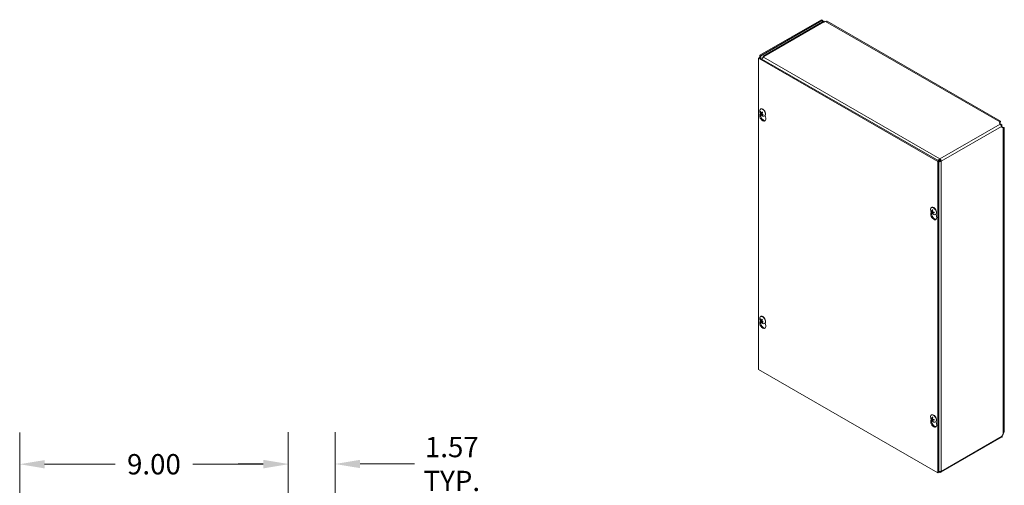
# Model space of a CAD drawing. Units: inches. Extents: x 8 to 138, y 3 to 82.
# Drawn here: x 105 to 138, y 66 to 82 of the extents above; entities that cross this region are included whole.
import ezdxf

# ---------------------------------------------------------------- set-up
doc = ezdxf.new("R2010")
doc.units = ezdxf.units.IN
doc.header["$LTSCALE"] = 8.5
doc.header["$MEASUREMENT"] = 0
for name, color, linetype, lineweight in [('Dimension (ANSI)', 7, 'Continuous', 5), ('Visible (ANSI)', 7, 'Continuous', 5), ('Visible Narrow (ANSI)', 7, 'Continuous', 5)]:
    doc.layers.add(name, color=color, linetype=linetype, lineweight=lineweight)
doc.styles.add('ROMANS', font='RomanS.shx')
doc.dimstyles.new('Default (ANSI)', dxfattribs={"dimscale": 8.5, "dimtxt": 0.08, "dimasz": 0.098425, "dimexe": 0.125, "dimexo": 0.0625, "dimgap": 0.031496, "dimtad": 0, "dimtih": 1, "dimtoh": 1, "dimrnd": 1e-08, "dimzin": 0, "dimdsep": 46, "dimtxsty": 'ROMANS', "dimcen": 0.09, "dimdle": 0.393701, "dimclrd": 256, "dimclre": 256, "dimclrt": 256, "dimadec": 0, "dimazin": 0, "dimtfac": 0.875, "dimtofl": 0, "dimtmove": 0, "dimatfit": 3, "dimfxl": 1, "dimtolj": 1, "dimtzin": 0, "dimlwd": -1, "dimlwe": -1, "dimarcsym": 0})

# ---------------------------------------------------------------- blocks, each defined once
blk = doc.blocks.new('*D13')
at = {"layer": 'Defpoints', "color": 0, "transparency": 16777216}
for p in [(113.835, 66.968), (113.835, 64.172), (115.406, 61.4)]:
    blk.add_point(p, dxfattribs=at)
at = {"layer": 'Dimension (ANSI)', "transparency": 16777216}
for p, q in [((113.835, 64.703), (113.835, 68.031)), ((115.406, 61.931), (115.406, 68.031)), ((112.999, 66.968), (112.162, 66.968)), ((116.243, 66.968), (118.063, 66.968))]:
    blk.add_line(p, q, dxfattribs=at)
for points in [[(112.999, 67.108), (112.999, 66.829), (113.835, 66.968)], [(116.243, 67.108), (116.243, 66.829), (115.406, 66.968)]]:
    blk.add_solid(points, dxfattribs=at)
at = {"layer": 'Dimension (ANSI)', "transparency": 16777216, "insert": (119.318, 66.968), "char_height": 0.68, "attachment_point": 5, "style": 'ROMANS'}
blk.add_mtext('\\A1;1.57\\PTYP.', dxfattribs=at)
blk = doc.blocks.new('*D14')
at = {"layer": 'Defpoints', "color": 0, "transparency": 16777216}
for p in [(104.836, 66.96), (104.836, 64.172), (113.835, 64.172)]:
    blk.add_point(p, dxfattribs=at)
at = {"layer": 'Dimension (ANSI)', "transparency": 16777216}
for p, q in [((104.836, 64.703), (104.836, 68.022)), ((113.835, 64.703), (113.835, 68.022)), ((105.673, 66.96), (108.031, 66.96)), ((112.999, 66.96), (110.639, 66.96))]:
    blk.add_line(p, q, dxfattribs=at)
for points in [[(105.673, 67.099), (105.673, 66.82), (104.836, 66.96)], [(112.999, 67.099), (112.999, 66.82), (113.835, 66.96)]]:
    blk.add_solid(points, dxfattribs=at)
at = {"layer": 'Dimension (ANSI)', "transparency": 16777216, "insert": (109.335, 66.96), "char_height": 0.68, "attachment_point": 5, "style": 'ROMANS'}
blk.add_mtext('\\A1;9.00', dxfattribs=at)

msp = doc.modelspace()

# ---------------------------------------------------------------- linework, layer by layer
at = {"layer": 'Visible (ANSI)'}
for p, q in [((131.70921, 81.85116), (129.64201, 80.66073)), ((131.74027, 81.83327), (129.67306, 80.64285)), ((131.74027, 81.83327), (131.70921, 81.85116)), ((131.74348, 81.77413), (129.74729, 80.62461)), ((131.80038, 81.77061), (131.78329, 81.77484)), ((131.83926, 81.793), (131.80038, 81.77061)), ((137.70525, 78.45211), (131.89431, 81.79841)), ((129.62661, 80.57933), (129.59705, 80.56231)), ((129.59705, 70.13858), (129.59705, 80.56231)), ((129.59705, 80.56231), (135.60746, 77.10115)), ((129.62266, 80.57706), (129.62266, 80.58623)), ((129.62661, 80.57933), (135.63701, 77.11816)), ((129.64201, 80.66073), (129.67306, 80.64285)), ((129.64201, 80.61843), (129.64201, 80.66073)), ((129.64201, 80.61843), (129.67306, 80.60055)), ((129.67306, 80.56442), (129.66277, 80.5585)), ((129.67306, 80.64285), (129.67306, 80.60055)), ((129.68331, 80.54667), (129.67306, 80.56442)), ((129.74043, 80.59823), (129.75272, 80.59115)), ((129.74581, 80.58573), (129.74043, 80.59823)), ((129.78076, 80.60758), (129.75753, 80.59421)), ((129.77341, 80.61742), (129.78076, 80.60758)), ((129.77341, 80.61742), (129.77341, 80.60335)), ((129.6629, 78.85763), (129.67005, 78.86176)), ((129.64024, 78.67006), (129.65186, 78.70987)), ((129.65582, 78.76395), (129.66491, 78.76472)), ((129.70605, 78.72132), (129.6695, 78.69878)), ((129.68633, 78.73511), (129.72425, 78.75184)), ((129.689, 78.69482), (129.70505, 78.70651)), ((129.7402, 78.67724), (129.73465, 78.66685)), ((129.79863, 78.62192), (129.80579, 78.62605)), ((129.81833, 78.63661), (129.8356, 78.55756)), ((137.67625, 78.39522), (137.68301, 78.42781)), ((137.68301, 78.3919), (137.67896, 78.37238)), ((137.7498, 78.3347), (137.67953, 78.37517)), ((137.68301, 78.42781), (137.68301, 78.39919)), ((137.68301, 78.39919), (137.68301, 78.3919)), ((137.72278, 78.31914), (137.7498, 78.3347)), ((137.74676, 78.25499), (137.7657, 78.24868)), ((137.7498, 78.25398), (137.7498, 78.3347)), ((137.79675, 78.23079), (137.76508, 78.24135)), ((137.7657, 78.24868), (137.772, 78.24505)), ((137.772, 78.24505), (137.79675, 78.23079)), ((137.82907, 68.05418), (137.82907, 78.23768)), ((135.63701, 77.11816), (135.60746, 77.10115)), ((135.60746, 77.10115), (135.60746, 66.67742)), ((135.64713, 77.13058), (135.63129, 77.12146)), ((135.64713, 77.13058), (135.63135, 77.12143)), ((135.65267, 77.121), (135.63701, 77.11199)), ((135.63701, 77.11816), (135.63701, 66.69444)), ((135.66832, 77.19041), (135.66832, 77.15451)), ((135.68397, 77.1274), (135.71502, 77.10951)), ((135.39157, 75.55871), (135.39872, 75.56283)), ((135.36891, 75.37114), (135.38053, 75.41095)), ((135.38302, 75.43867), (135.39401, 75.44171)), ((135.40508, 75.43518), (135.42845, 75.44549)), ((135.42746, 75.38367), (135.41936, 75.37572)), ((135.4273, 75.39673), (135.44803, 75.41182)), ((135.5273, 75.323), (135.53446, 75.32712)), ((135.547, 75.33769), (135.56427, 75.25863)), ((129.64024, 71.72091), (129.65186, 71.76072)), ((129.65582, 71.8148), (129.66491, 71.81557)), ((129.6629, 71.90848), (129.67005, 71.91261)), ((129.70605, 71.77217), (129.6695, 71.74963)), ((129.68633, 71.78596), (129.72425, 71.80269)), ((129.689, 71.74566), (129.70505, 71.75736)), ((129.7402, 71.72809), (129.73465, 71.7177)), ((129.79863, 71.67277), (129.80579, 71.67689)), ((129.81833, 71.68746), (129.8356, 71.60841)), ((135.60746, 66.67742), (129.59705, 70.13858)), ((135.36891, 68.42198), (135.38053, 68.4618)), ((135.38302, 68.48952), (135.39401, 68.49256)), ((135.39157, 68.60956), (135.39872, 68.61368)), ((135.40508, 68.48603), (135.42845, 68.49634)), ((135.42746, 68.43452), (135.41936, 68.42657)), ((135.4273, 68.44757), (135.44803, 68.46267)), ((135.5273, 68.37385), (135.53446, 68.37797)), ((135.547, 68.38854), (135.56427, 68.30948)), ((137.74294, 67.86677), (135.70128, 66.69106)), ((137.77642, 67.9374), (137.79675, 67.96878)), ((135.63701, 66.69444), (135.60746, 66.67742)), ((135.66832, 66.71346), (135.66832, 66.6943))]:
    msp.add_line(p, q, dxfattribs=at)
for centre in [(129.81406, 78.78774), (135.54273, 75.48882), (129.81406, 71.83859), (135.54273, 68.53967)]:
    msp.add_arc(centre, 0.17992, 173.29035, 246.581634, dxfattribs=at)
for centre, major_axis, ratio, start_param, end_param in [((131.78935, 81.86154), (-0.03464, -0.06016), 0.57809312, 5.49585344, 6.28552071), ((131.83926, 81.7028), (0.05505, 0.0956), 0.57809312, 0, 0.78346445), ((129.68871, 80.57344), (-0.01567, 0.0271), 0.57697849, 6.28221845, 7.85301478), ((129.75753, 80.54021), (0.03296, 0.05724), 0.57809312, 0.78346445, 2.06679683), ((129.73077, 78.73978), (-0.06787, 0.11786), 0.57809312, 2.48096633, 6.94381163), ((129.73792, 78.7439), (-0.06787, 0.11786), 0.57809312, 3.14159265, 6.28318531), ((129.73792, 78.58117), (0.07176, -0.12461), 0.57809312, 3.64765025, 7.35179145), ((129.81493, 78.78935), (0.15801, -0.08598), 0.82710404, 3.85803645, 4.14262442), ((129.81267, 78.78604), (-0.13937, 0.11373), 0.73854906, 0.86302785, 1.14761583), ((129.76747, 78.59819), (0.07176, -0.12461), 0.57809312, 3.6987751, 6.07660151), ((129.81582, 78.78512), (-0.14925, -0.10042), 0.24617789, 5.79610624, 6.08069421), ((129.81183, 78.79004), (-0.1291, -0.12528), 0.1893177, 5.75719295, 6.04178092), ((129.81588, 78.78522), (-0.1458, -0.10537), 0.29008597, 5.25267929, 5.53726727), ((129.81504, 78.78921), (0.14936, -0.10026), 0.83931733, 4.46984958, 4.75443755), ((129.81189, 78.79013), (0.1333, 0.12079), 0.14540962, 2.08689462, 2.37148259), ((129.72716, 78.7377), (-0.02293, 0.03981), 0.57809312, 1.650494, 1.67812907), ((129.81278, 78.7859), (-0.14778, 0.10257), 0.72633577, 1.34051664, 1.62510462), ((137.78232, 78.38792), (-0.10683, 0), 0.5758617, 6.1642191, 6.83826691), ((137.81178, 78.33689), (-0.05331, -0.09257), 0.57809312, 5.72617, 6.4002178), ((135.66832, 77.13641), (0.03296, -0.05724), 0.57809312, 0.78733187, 2.3581282), ((135.66832, 77.13641), (-0.01105, 0.01918), 0.57809312, 3.92892453, 5.49972085), ((135.45944, 75.44086), (-0.06787, 0.11786), 0.57809312, 2.48096633, 6.94381163), ((135.46659, 75.44498), (-0.06787, 0.11786), 0.57809312, 3.14159265, 6.28318531), ((135.46659, 75.28225), (0.07176, -0.12461), 0.57809312, 3.64765025, 7.35179145), ((135.54246, 75.48609), (-0.17905, 0.01738), 0.53920512, 0.42867934, 0.71326732), ((135.54246, 75.4914), (-0.17894, -0.01843), 0.60768471, 0.31386658, 0.59845455), ((135.49614, 75.29927), (0.07176, -0.12461), 0.57809312, 3.6987751, 6.07660151), ((135.54482, 75.48746), (-0.09812, -0.15077), 0.64213312, 5.11840587, 5.40299385), ((135.54482, 75.48731), (-0.10529, -0.14586), 0.60996907, 5.68310345, 5.96769143), ((135.54023, 75.4901), (0.08211, 0.16006), 0.5092008, 1.91711619, 2.20170416), ((135.54023, 75.48995), (0.07428, 0.16384), 0.54136485, 2.42614341, 2.71073138), ((135.54259, 75.48602), (-0.17968, 0.00874), 0.50691644, 0.93790305, 1.22249102), ((135.54259, 75.49132), (0.17962, 0.0098), 0.63997339, 4.01992322, 4.30451119), ((129.73792, 71.79475), (-0.06787, 0.11786), 0.57809312, 3.14159265, 6.28318531), ((129.73792, 71.63202), (0.07176, -0.12461), 0.57809312, 3.64765025, 7.35179145), ((129.73077, 71.79063), (-0.06787, 0.11786), 0.57809312, 2.48096633, 6.94381163), ((129.81493, 71.8402), (0.15801, -0.08598), 0.82710404, 3.85803645, 4.14262442), ((129.81267, 71.83689), (-0.13937, 0.11373), 0.73854906, 0.86302785, 1.14761583), ((129.76747, 71.64904), (0.07176, -0.12461), 0.57809312, 3.6987751, 6.07660151), ((129.81582, 71.83597), (-0.14925, -0.10042), 0.24617789, 5.79610624, 6.08069421), ((129.81183, 71.84089), (-0.1291, -0.12528), 0.1893177, 5.75719295, 6.04178092), ((129.81588, 71.83607), (-0.1458, -0.10537), 0.29008597, 5.25267929, 5.53726727), ((129.81504, 71.84006), (0.14936, -0.10026), 0.83931733, 4.46984958, 4.75443755), ((129.81189, 71.84098), (0.1333, 0.12079), 0.14540962, 2.08689462, 2.37148259), ((129.72716, 71.78855), (-0.02293, 0.03981), 0.57809312, 1.650494, 1.67812907), ((129.81278, 71.83675), (-0.14778, 0.10257), 0.72633577, 1.34051664, 1.62510462), ((135.46659, 68.3331), (0.07176, -0.12461), 0.57809312, 3.64765025, 7.35179145), ((135.45944, 68.49171), (-0.06787, 0.11786), 0.57809312, 2.48096633, 6.94381163), ((135.54246, 68.53694), (-0.17905, 0.01738), 0.53920512, 0.42867934, 0.71326732), ((135.54246, 68.54224), (-0.17894, -0.01843), 0.60768471, 0.31386658, 0.59845455), ((135.49614, 68.35012), (0.07176, -0.12461), 0.57809312, 3.6987751, 6.07660151), ((135.46659, 68.49583), (-0.06787, 0.11786), 0.57809312, 3.14159265, 6.28318531), ((135.54482, 68.53831), (-0.09812, -0.15077), 0.64213312, 5.11840587, 5.40299385), ((135.54482, 68.53816), (-0.10529, -0.14586), 0.60996907, 5.68310345, 5.96769143), ((135.54023, 68.54095), (0.08211, 0.16006), 0.5092008, 1.91711619, 2.20170416), ((135.54023, 68.5408), (0.07428, 0.16384), 0.54136485, 2.42614341, 2.71073138), ((135.54259, 68.53687), (-0.17968, 0.00874), 0.50691644, 0.93790305, 1.22249102), ((135.54259, 68.54217), (0.17962, 0.0098), 0.63997339, 4.01992322, 4.30451119), ((137.81178, 67.90891), (0.03888, 0.06752), 0.57809312, 1.48027677, 2.03592298), ((135.66832, 66.7483), (0.03296, -0.05724), 0.57809312, 5.49972085, 7.07051718)]:
    msp.add_ellipse(centre, major_axis=major_axis, ratio=ratio, start_param=start_param, end_param=end_param, dxfattribs=at)
for points in [[(131.74353, 81.81483), (131.76606, 81.80881), (131.79359, 81.79815), (131.81969, 81.78173)], [(131.78329, 81.77484), (131.76881, 81.78055), (131.75488, 81.77954), (131.74398, 81.77326)], [(131.75554, 81.80082), (131.75528, 81.80099), (131.75503, 81.80116), (131.75479, 81.80134)], [(129.64201, 80.61843), (129.62717, 80.60989), (129.6203, 80.59411), (129.62362, 80.57757)], [(129.74043, 80.59823), (129.73586, 80.62387), (129.75353, 80.63414), (129.77341, 80.61742)], [(129.74197, 78.67605), (129.74189, 78.67589), (129.74181, 78.67572), (129.74172, 78.67556)], [(137.68365, 78.3981), (137.68345, 78.39619), (137.68323, 78.39412), (137.68301, 78.3919)], [(137.7657, 78.24868), (137.76765, 78.24779), (137.76947, 78.24697), (137.77114, 78.24622)], [(129.74197, 71.7269), (129.74189, 71.72674), (129.74181, 71.72657), (129.74172, 71.72641)], [(137.79675, 67.96878), (137.81718, 67.99403), (137.8288, 68.02409), (137.82899, 68.05419)]]:
    msp.add_open_spline(points, degree=3, dxfattribs=at)
for points, knots in [([(131.79599, 81.7716), (131.78936, 81.77715), (131.78282, 81.78213), (131.77665, 81.78652), (131.76882, 81.7921), (131.76161, 81.7968), (131.75554, 81.80082)], [1.865610236, 1.865610236, 1.865610236, 1.865610236, 2.166691347, 2.166691347, 2.166691347, 2.548716176, 2.548716176, 2.548716176, 2.548716176]), ([(129.65582, 78.76395), (129.65525, 78.76391), (129.6546, 78.76395), (129.65335, 78.76421), (129.65255, 78.76452), (129.65131, 78.76527), (129.65065, 78.76583), (129.64974, 78.76691), (129.64933, 78.76762), (129.64909, 78.76829), (129.64908, 78.76833), (129.64907, 78.76837)], [0.0712949213, 0.0712949213, 0.0712949213, 0.0712949213, 0.0775604424, 0.0775604424, 0.0853000856, 0.0853000856, 0.0931299699, 0.0931299699, 0.1009657094, 0.1009657094, 0.101461337, 0.101461337, 0.101461337, 0.101461337]), ([(129.66465, 78.69414), (129.66465, 78.69415), (129.66465, 78.69417), (129.66469, 78.69442), (129.66488, 78.69478), (129.66541, 78.69549), (129.66585, 78.69597), (129.66676, 78.69681), (129.66739, 78.69732), (129.66842, 78.69808), (129.66898, 78.69846), (129.6695, 78.69878)], [0.0228816425, 0.0228816425, 0.0228816425, 0.0228816425, 0.02337727, 0.02337727, 0.0312130095, 0.0312130095, 0.0390428939, 0.0390428939, 0.0467825371, 0.0467825371, 0.0530480582, 0.0530480582, 0.0530480582, 0.0530480582]), ([(129.66981, 78.72569), (129.67043, 78.72476), (129.67103, 78.72366), (129.67201, 78.72138), (129.67239, 78.72021), (129.67287, 78.7181), (129.67299, 78.71703), (129.67294, 78.71517), (129.67277, 78.71439), (129.67245, 78.71373), (129.6724, 78.71365), (129.67236, 78.71357)], [0, 0, 0, 0, 0.0125584344, 0.0125584344, 0.0251168687, 0.0251168687, 0.0376591237, 0.0376591237, 0.0502013786, 0.0502013786, 0.0520674753, 0.0520674753, 0.0520674753, 0.0520674753]), ([(129.68806, 78.73653), (129.68756, 78.73586), (129.68691, 78.73533), (129.68543, 78.73476), (129.6846, 78.73472), (129.68301, 78.73507), (129.68215, 78.73547), (129.68052, 78.73672), (129.67975, 78.73756), (129.67903, 78.73861), (129.67894, 78.73875), (129.67885, 78.73889)], [0, 0, 0, 0, 0.0125584344, 0.0125584344, 0.0251168687, 0.0251168687, 0.0376591237, 0.0376591237, 0.0502013786, 0.0502013786, 0.052067488, 0.052067488, 0.052067488, 0.052067488]), ([(129.68828, 78.69397), (129.68856, 78.69451), (129.68903, 78.69494), (129.69026, 78.69536), (129.69102, 78.69537), (129.69259, 78.69501), (129.6935, 78.69463), (129.69535, 78.69351), (129.69629, 78.69276), (129.69724, 78.69185), (129.69736, 78.69173), (129.69749, 78.6916)], [0, 0, 0, 0, 0.0125556101, 0.0125556101, 0.0251112202, 0.0251112202, 0.0376562994, 0.0376562994, 0.0502013785, 0.0502013785, 0.0520674752, 0.0520674752, 0.0520674752, 0.0520674752]), ([(129.70652, 78.70481), (129.70569, 78.70561), (129.70491, 78.70661), (129.70368, 78.70874), (129.70323, 78.70988), (129.70274, 78.71197), (129.70266, 78.71307), (129.70293, 78.71506), (129.70328, 78.71594), (129.70382, 78.71672), (129.7039, 78.71682), (129.70397, 78.71692)], [0, 0, 0, 0, 0.0125584344, 0.0125584344, 0.0251168687, 0.0251168687, 0.0376591237, 0.0376591237, 0.0502013786, 0.0502013786, 0.0520674753, 0.0520674753, 0.0520674753, 0.0520674753]), ([(129.71326, 78.76435), (129.71315, 78.76446), (129.71309, 78.76462), (129.71311, 78.76506), (129.71326, 78.76546), (129.71374, 78.76623), (129.71416, 78.76675), (129.71462, 78.76723), (129.71465, 78.76726), (129.71467, 78.76728)], [0.0799002496, 0.0799002496, 0.0799002496, 0.0799002496, 0.0853000856, 0.0853000856, 0.0931299699, 0.0931299699, 0.1009657094, 0.1009657094, 0.101461337, 0.101461337, 0.101461337, 0.101461337]), ([(129.71325, 78.76434), (129.7144, 78.76324), (129.71554, 78.76209), (129.71778, 78.7597), (129.71889, 78.75846), (129.72106, 78.75592), (129.72212, 78.75461), (129.72421, 78.75192), (129.72522, 78.75054), (129.72711, 78.74786), (129.72798, 78.74656), (129.72883, 78.74524)], [6.089196301, 6.089196301, 6.089196301, 6.089196301, 6.166718676, 6.166718676, 6.24424105, 6.24424105, 6.321763425, 6.321763425, 6.3992858, 6.3992858, 6.469589519, 6.469589519, 6.469589519, 6.469589519]), ([(129.72755, 78.74719), (129.72756, 78.74712), (129.72758, 78.74706), (129.72779, 78.74604), (129.72782, 78.74502), (129.72768, 78.744)], [0.2804868595, 0.2804868595, 0.2804868595, 0.2804868595, 0.2812924151, 0.2812924151, 0.2926246985, 0.2926246985, 0.2926246985, 0.2926246985]), ([(129.73725, 78.65975), (129.73721, 78.65978), (129.73717, 78.6598), (129.73652, 78.66022), (129.73587, 78.66081), (129.73499, 78.66193), (129.7346, 78.66267), (129.7342, 78.66395), (129.73412, 78.66472), (129.73425, 78.66584), (129.73442, 78.66639), (129.73465, 78.66685)], [0.0228816425, 0.0228816425, 0.0228816425, 0.0228816425, 0.02337727, 0.02337727, 0.0312130095, 0.0312130095, 0.0390428939, 0.0390428939, 0.0467825371, 0.0467825371, 0.0530480582, 0.0530480582, 0.0530480582, 0.0530480582]), ([(137.68301, 78.42781), (137.69448, 78.44973), (137.70563, 78.45689), (137.70668, 78.44947), (137.70759, 78.44302), (137.7006, 78.42587), (137.68468, 78.40569)], [0, 0, 0, 0, 0.95275291, 0.95275291, 0.95275291, 1.78063291, 1.78063291, 1.78063291, 1.78063291]), ([(137.69192, 78.42897), (137.69192, 78.42897), (137.69167, 78.42854), (137.69064, 78.42639), (137.68965, 78.4241), (137.68747, 78.41773), (137.68628, 78.41357), (137.68463, 78.40549), (137.68406, 78.40191), (137.68365, 78.3981)], [0.238973449, 0.238973449, 0.238973449, 0.238973449, 0.287305044, 0.287305044, 0.358764645, 0.358764645, 0.430224241, 0.430224241, 0.478024136, 0.478024136, 0.478024136, 0.478024136]), ([(137.73824, 78.27461), (137.73651, 78.29167), (137.72718, 78.31474), (137.71404, 78.33254), (137.70697, 78.34213), (137.69901, 78.35013), (137.69153, 78.3555)], [-1.134680931, -1.134680931, -1.134680931, -1.134680931, -0.835278959, -0.835278959, -0.835278959, -0.674047804, -0.674047804, -0.674047804, -0.674047804]), ([(137.77118, 78.24621), (137.77656, 78.2438), (137.78174, 78.24199), (137.7905, 78.23948), (137.79424, 78.23872), (137.79977, 78.23785), (137.80163, 78.23773), (137.8027, 78.23768), (137.80284, 78.23768), (137.80284, 78.23768)], [0, 0, 0, 0, 0.073131499, 0.073131499, 0.144666661, 0.144666661, 0.21627091, 0.21627091, 0.242656161, 0.242656161, 0.242656161, 0.242656161]), ([(137.77945, 78.24284), (137.78442, 78.24358), (137.78913, 78.2441), (137.79349, 78.24439), (137.81942, 78.24611), (137.83275, 78.24036), (137.8281, 78.23571), (137.82494, 78.23254), (137.81374, 78.23003), (137.79675, 78.23079)], [0.79124022, 0.79124022, 0.79124022, 0.79124022, 0.95275291, 0.95275291, 0.95275291, 1.9112895, 1.9112895, 1.9112895, 2.56448895, 2.56448895, 2.56448895, 2.56448895]), ([(135.66832, 77.19041), (135.65009, 77.18139), (135.63223, 77.16097), (135.6231, 77.13982), (135.62146, 77.13604), (135.6201, 77.13225), (135.61901, 77.12853)], [0, 0, 0, 0, 1.08878784, 1.08878784, 1.08878784, 1.28333238, 1.28333238, 1.28333238, 1.28333238]), ([(135.63706, 77.09779), (135.65255, 77.09417), (135.6713, 77.09405), (135.68805, 77.09815), (135.69818, 77.10063), (135.70752, 77.10454), (135.71502, 77.10951)], [0.29164721, 0.29164721, 0.29164721, 0.29164721, 1.08878784, 1.08878784, 1.08878784, 1.57079633, 1.57079633, 1.57079633, 1.57079633]), ([(135.66832, 77.15451), (135.65917, 77.15118), (135.6505, 77.14109), (135.64778, 77.13291), (135.64751, 77.13211), (135.6473, 77.13133), (135.64713, 77.13058)], [0, 0, 0, 0, 1.43101098, 1.43101098, 1.43101098, 1.57079633, 1.57079633, 1.57079633, 1.57079633]), ([(135.68397, 77.1274), (135.6765, 77.12116), (135.66343, 77.11869), (135.655, 77.1204), (135.65418, 77.12057), (135.65339, 77.12077), (135.65267, 77.121)], [0, 0, 0, 0, 1.43101098, 1.43101098, 1.43101098, 1.57079633, 1.57079633, 1.57079633, 1.57079633]), ([(135.38302, 75.43867), (135.38244, 75.43852), (135.38177, 75.4384), (135.38047, 75.43831), (135.37963, 75.43836), (135.3783, 75.43861), (135.37757, 75.43886), (135.37654, 75.43941), (135.37605, 75.43982), (135.37575, 75.44024), (135.37574, 75.44027), (135.37572, 75.44029)], [0.0712949213, 0.0712949213, 0.0712949213, 0.0712949213, 0.0775604424, 0.0775604424, 0.0853000856, 0.0853000856, 0.0931299699, 0.0931299699, 0.1009657094, 0.1009657094, 0.101461337, 0.101461337, 0.101461337, 0.101461337]), ([(135.40768, 75.43999), (135.40759, 75.43897), (135.40736, 75.43799), (135.4066, 75.43639), (135.40608, 75.43578), (135.40494, 75.43505), (135.40424, 75.43487), (135.40276, 75.43502), (135.40197, 75.43534), (135.40114, 75.43591), (135.40104, 75.43598), (135.40093, 75.43607)], [0, 0, 0, 0, 0.0125584344, 0.0125584344, 0.0251168687, 0.0251168687, 0.0376591237, 0.0376591237, 0.0502013786, 0.0502013786, 0.052067488, 0.052067488, 0.052067488, 0.052067488]), ([(135.40093, 75.41491), (135.40164, 75.41439), (135.40243, 75.41366), (135.40394, 75.41192), (135.40465, 75.41091), (135.40584, 75.4089), (135.4064, 75.40778), (135.40723, 75.40558), (135.4075, 75.40451), (135.40765, 75.40347), (135.40767, 75.40334), (135.40768, 75.4032)], [0, 0, 0, 0, 0.0125584344, 0.0125584344, 0.0251168687, 0.0251168687, 0.0376591237, 0.0376591237, 0.0502013786, 0.0502013786, 0.0520674753, 0.0520674753, 0.0520674753, 0.0520674753]), ([(135.41859, 75.48065), (135.41844, 75.4807), (135.41831, 75.48076), (135.41778, 75.48106), (135.4174, 75.48148), (135.41695, 75.48238), (135.4168, 75.48303), (135.41677, 75.48423), (135.41688, 75.48501), (135.41709, 75.48571), (135.41711, 75.48575), (135.41712, 75.4858)], [0.075184139, 0.075184139, 0.075184139, 0.075184139, 0.0775604424, 0.0775604424, 0.0853000856, 0.0853000856, 0.0931299699, 0.0931299699, 0.1009657094, 0.1009657094, 0.101461337, 0.101461337, 0.101461337, 0.101461337]), ([(135.41712, 75.36858), (135.41711, 75.36861), (135.41709, 75.36864), (135.41688, 75.36911), (135.41677, 75.36973), (135.4168, 75.37091), (135.41695, 75.37166), (135.4174, 75.37294), (135.41778, 75.3737), (135.41851, 75.37478), (135.41894, 75.37529), (135.41936, 75.37572)], [0.0228816425, 0.0228816425, 0.0228816425, 0.0228816425, 0.02337727, 0.02337727, 0.0312130095, 0.0312130095, 0.0390428939, 0.0390428939, 0.0467825371, 0.0467825371, 0.0530480582, 0.0530480582, 0.0530480582, 0.0530480582]), ([(135.41859, 75.48065), (135.41971, 75.48026), (135.42084, 75.47981), (135.42314, 75.4788), (135.42431, 75.47824), (135.42665, 75.47699), (135.42784, 75.47631), (135.43021, 75.47484), (135.4314, 75.47405), (135.43329, 75.47271), (135.43399, 75.47219), (135.43468, 75.47166)], [6.088051994, 6.088051994, 6.088051994, 6.088051994, 6.165923092, 6.165923092, 6.24379419, 6.24379419, 6.321665287, 6.321665287, 6.399536385, 6.399536385, 6.445288715, 6.445288715, 6.445288715, 6.445288715]), ([(135.42599, 75.39266), (135.42587, 75.39356), (135.42592, 75.39444), (135.42643, 75.39589), (135.42688, 75.39646), (135.42801, 75.39719), (135.42875, 75.39739), (135.43046, 75.39737), (135.43141, 75.39714), (135.43246, 75.39671), (135.4326, 75.39665), (135.43274, 75.39659)], [0, 0, 0, 0, 0.0125556101, 0.0125556101, 0.0251112202, 0.0251112202, 0.0376562994, 0.0376562994, 0.0502013785, 0.0502013785, 0.0520674752, 0.0520674752, 0.0520674752, 0.0520674752]), ([(135.43274, 75.41775), (135.43182, 75.41814), (135.43085, 75.41876), (135.42909, 75.42036), (135.42831, 75.42134), (135.4271, 75.42333), (135.4266, 75.42449), (135.42599, 75.42681), (135.42588, 75.42797), (135.42595, 75.42914), (135.42597, 75.4293), (135.42599, 75.42945)], [0, 0, 0, 0, 0.0125584344, 0.0125584344, 0.0251168687, 0.0251168687, 0.0376591237, 0.0376591237, 0.0502013786, 0.0502013786, 0.0520674753, 0.0520674753, 0.0520674753, 0.0520674753]), ([(135.4771, 75.38191), (135.47706, 75.38192), (135.47701, 75.38193), (135.4763, 75.3821), (135.47557, 75.38239), (135.47454, 75.38301), (135.47406, 75.38346), (135.47351, 75.3843), (135.47334, 75.38484), (135.47334, 75.38544), (135.47336, 75.38558), (135.47339, 75.38573)], [0.0228816425, 0.0228816425, 0.0228816425, 0.0228816425, 0.02337727, 0.02337727, 0.0312130095, 0.0312130095, 0.0390428939, 0.0390428939, 0.0467825371, 0.0467825371, 0.0491044631, 0.0491044631, 0.0491044631, 0.0491044631]), ([(135.47362, 75.40423), (135.47374, 75.40335), (135.47383, 75.40248), (135.47406, 75.40016), (135.47415, 75.39873), (135.47424, 75.39593), (135.47424, 75.39457), (135.47415, 75.39191), (135.47405, 75.39061), (135.47378, 75.38811), (135.4736, 75.3869), (135.47338, 75.38573)], [1.408451397, 1.408451397, 1.408451397, 1.408451397, 1.454449779, 1.454449779, 1.532317614, 1.532317614, 1.610185449, 1.610185449, 1.688053284, 1.688053284, 1.76592112, 1.76592112, 1.76592112, 1.76592112]), ([(129.65582, 71.8148), (129.65525, 71.81476), (129.6546, 71.81479), (129.65335, 71.81506), (129.65255, 71.81537), (129.65131, 71.81612), (129.65065, 71.81668), (129.64974, 71.81776), (129.64933, 71.81847), (129.64909, 71.81914), (129.64908, 71.81918), (129.64907, 71.81922)], [0.0712949213, 0.0712949213, 0.0712949213, 0.0712949213, 0.0775604424, 0.0775604424, 0.0853000856, 0.0853000856, 0.0931299699, 0.0931299699, 0.1009657094, 0.1009657094, 0.101461337, 0.101461337, 0.101461337, 0.101461337]), ([(129.66465, 71.74499), (129.66465, 71.745), (129.66465, 71.74502), (129.66469, 71.74527), (129.66488, 71.74563), (129.66541, 71.74634), (129.66585, 71.74682), (129.66676, 71.74766), (129.66739, 71.74817), (129.66842, 71.74893), (129.66898, 71.74931), (129.6695, 71.74963)], [0.0228816425, 0.0228816425, 0.0228816425, 0.0228816425, 0.02337727, 0.02337727, 0.0312130095, 0.0312130095, 0.0390428939, 0.0390428939, 0.0467825371, 0.0467825371, 0.0530480582, 0.0530480582, 0.0530480582, 0.0530480582]), ([(129.66981, 71.77654), (129.67043, 71.77561), (129.67103, 71.77451), (129.67201, 71.77223), (129.67239, 71.77106), (129.67287, 71.76895), (129.67299, 71.76788), (129.67294, 71.76602), (129.67277, 71.76524), (129.67245, 71.76458), (129.6724, 71.7645), (129.67236, 71.76442)], [0, 0, 0, 0, 0.0125584344, 0.0125584344, 0.0251168687, 0.0251168687, 0.0376591237, 0.0376591237, 0.0502013786, 0.0502013786, 0.0520674753, 0.0520674753, 0.0520674753, 0.0520674753]), ([(129.68806, 71.78738), (129.68756, 71.78671), (129.68691, 71.78618), (129.68543, 71.78561), (129.6846, 71.78557), (129.68301, 71.78591), (129.68215, 71.78632), (129.68052, 71.78757), (129.67975, 71.78841), (129.67903, 71.78946), (129.67894, 71.7896), (129.67885, 71.78974)], [0, 0, 0, 0, 0.0125584344, 0.0125584344, 0.0251168687, 0.0251168687, 0.0376591237, 0.0376591237, 0.0502013786, 0.0502013786, 0.052067488, 0.052067488, 0.052067488, 0.052067488]), ([(129.68828, 71.74482), (129.68856, 71.74536), (129.68903, 71.74579), (129.69026, 71.74621), (129.69102, 71.74622), (129.69259, 71.74586), (129.6935, 71.74548), (129.69535, 71.74436), (129.69629, 71.74361), (129.69724, 71.7427), (129.69736, 71.74258), (129.69749, 71.74245)], [0, 0, 0, 0, 0.0125556101, 0.0125556101, 0.0251112202, 0.0251112202, 0.0376562994, 0.0376562994, 0.0502013785, 0.0502013785, 0.0520674752, 0.0520674752, 0.0520674752, 0.0520674752]), ([(129.70652, 71.75566), (129.70569, 71.75646), (129.70491, 71.75746), (129.70368, 71.75959), (129.70323, 71.76073), (129.70274, 71.76282), (129.70266, 71.76392), (129.70293, 71.76591), (129.70328, 71.76679), (129.70382, 71.76757), (129.7039, 71.76767), (129.70397, 71.76777)], [0, 0, 0, 0, 0.0125584344, 0.0125584344, 0.0251168687, 0.0251168687, 0.0376591237, 0.0376591237, 0.0502013786, 0.0502013786, 0.0520674753, 0.0520674753, 0.0520674753, 0.0520674753]), ([(129.71326, 71.8152), (129.71315, 71.81531), (129.71309, 71.81547), (129.71311, 71.81591), (129.71326, 71.81631), (129.71374, 71.81708), (129.71416, 71.8176), (129.71462, 71.81808), (129.71465, 71.8181), (129.71467, 71.81813)], [0.0799002496, 0.0799002496, 0.0799002496, 0.0799002496, 0.0853000856, 0.0853000856, 0.0931299699, 0.0931299699, 0.1009657094, 0.1009657094, 0.101461337, 0.101461337, 0.101461337, 0.101461337]), ([(129.71325, 71.81519), (129.7144, 71.81409), (129.71554, 71.81293), (129.71778, 71.81055), (129.71889, 71.80931), (129.72106, 71.80677), (129.72212, 71.80546), (129.72421, 71.80277), (129.72522, 71.80139), (129.72711, 71.79871), (129.72798, 71.79741), (129.72883, 71.79609)], [6.089196301, 6.089196301, 6.089196301, 6.089196301, 6.166718676, 6.166718676, 6.24424105, 6.24424105, 6.321763425, 6.321763425, 6.3992858, 6.3992858, 6.469589519, 6.469589519, 6.469589519, 6.469589519]), ([(129.72755, 71.79804), (129.72756, 71.79797), (129.72758, 71.79791), (129.72779, 71.79689), (129.72782, 71.79587), (129.72768, 71.79485)], [0.2804868595, 0.2804868595, 0.2804868595, 0.2804868595, 0.2812924151, 0.2812924151, 0.2926246985, 0.2926246985, 0.2926246985, 0.2926246985]), ([(129.73725, 71.7106), (129.73721, 71.71062), (129.73717, 71.71065), (129.73652, 71.71107), (129.73587, 71.71166), (129.73499, 71.71278), (129.7346, 71.71352), (129.7342, 71.7148), (129.73412, 71.71557), (129.73425, 71.71669), (129.73442, 71.71724), (129.73465, 71.7177)], [0.0228816425, 0.0228816425, 0.0228816425, 0.0228816425, 0.02337727, 0.02337727, 0.0312130095, 0.0312130095, 0.0390428939, 0.0390428939, 0.0467825371, 0.0467825371, 0.0530480582, 0.0530480582, 0.0530480582, 0.0530480582]), ([(135.38302, 68.48952), (135.38244, 68.48937), (135.38177, 68.48925), (135.38047, 68.48916), (135.37963, 68.48921), (135.3783, 68.48946), (135.37757, 68.4897), (135.37654, 68.49026), (135.37605, 68.49067), (135.37575, 68.49109), (135.37574, 68.49112), (135.37572, 68.49114)], [0.0712949213, 0.0712949213, 0.0712949213, 0.0712949213, 0.0775604424, 0.0775604424, 0.0853000856, 0.0853000856, 0.0931299699, 0.0931299699, 0.1009657094, 0.1009657094, 0.101461337, 0.101461337, 0.101461337, 0.101461337]), ([(135.40768, 68.49084), (135.40759, 68.48982), (135.40736, 68.48884), (135.4066, 68.48724), (135.40608, 68.48663), (135.40494, 68.4859), (135.40424, 68.48572), (135.40276, 68.48587), (135.40197, 68.48619), (135.40114, 68.48675), (135.40104, 68.48683), (135.40093, 68.48692)], [0, 0, 0, 0, 0.0125584344, 0.0125584344, 0.0251168687, 0.0251168687, 0.0376591237, 0.0376591237, 0.0502013786, 0.0502013786, 0.052067488, 0.052067488, 0.052067488, 0.052067488]), ([(135.40093, 68.46576), (135.40164, 68.46524), (135.40243, 68.46451), (135.40394, 68.46277), (135.40465, 68.46176), (135.40584, 68.45975), (135.4064, 68.45862), (135.40723, 68.45643), (135.4075, 68.45536), (135.40765, 68.45432), (135.40767, 68.45419), (135.40768, 68.45405)], [0, 0, 0, 0, 0.0125584344, 0.0125584344, 0.0251168687, 0.0251168687, 0.0376591237, 0.0376591237, 0.0502013786, 0.0502013786, 0.0520674753, 0.0520674753, 0.0520674753, 0.0520674753]), ([(135.41859, 68.5315), (135.41844, 68.53155), (135.41831, 68.53161), (135.41778, 68.53191), (135.4174, 68.53233), (135.41695, 68.53323), (135.4168, 68.53388), (135.41677, 68.53508), (135.41688, 68.53586), (135.41709, 68.53656), (135.41711, 68.5366), (135.41712, 68.53665)], [0.075184139, 0.075184139, 0.075184139, 0.075184139, 0.0775604424, 0.0775604424, 0.0853000856, 0.0853000856, 0.0931299699, 0.0931299699, 0.1009657094, 0.1009657094, 0.101461337, 0.101461337, 0.101461337, 0.101461337]), ([(135.41712, 68.41943), (135.41711, 68.41946), (135.41709, 68.41949), (135.41688, 68.41995), (135.41677, 68.42058), (135.4168, 68.42176), (135.41695, 68.42251), (135.4174, 68.42379), (135.41778, 68.42455), (135.41851, 68.42563), (135.41894, 68.42614), (135.41936, 68.42657)], [0.0228816425, 0.0228816425, 0.0228816425, 0.0228816425, 0.02337727, 0.02337727, 0.0312130095, 0.0312130095, 0.0390428939, 0.0390428939, 0.0467825371, 0.0467825371, 0.0530480582, 0.0530480582, 0.0530480582, 0.0530480582]), ([(135.41859, 68.5315), (135.41971, 68.53111), (135.42084, 68.53066), (135.42314, 68.52965), (135.42431, 68.52909), (135.42665, 68.52784), (135.42784, 68.52716), (135.43021, 68.52569), (135.4314, 68.5249), (135.43329, 68.52356), (135.43399, 68.52304), (135.43468, 68.52251)], [6.088051994, 6.088051994, 6.088051994, 6.088051994, 6.165923092, 6.165923092, 6.24379419, 6.24379419, 6.321665287, 6.321665287, 6.399536385, 6.399536385, 6.445288715, 6.445288715, 6.445288715, 6.445288715]), ([(135.42599, 68.44351), (135.42587, 68.44441), (135.42592, 68.44529), (135.42643, 68.44674), (135.42688, 68.44731), (135.42801, 68.44803), (135.42875, 68.44824), (135.43046, 68.44822), (135.43141, 68.44799), (135.43246, 68.44756), (135.4326, 68.4475), (135.43274, 68.44743)], [0, 0, 0, 0, 0.0125556101, 0.0125556101, 0.0251112202, 0.0251112202, 0.0376562994, 0.0376562994, 0.0502013785, 0.0502013785, 0.0520674752, 0.0520674752, 0.0520674752, 0.0520674752]), ([(135.43274, 68.4686), (135.43182, 68.46899), (135.43085, 68.46961), (135.42909, 68.47121), (135.42831, 68.47219), (135.4271, 68.47418), (135.4266, 68.47534), (135.42599, 68.47766), (135.42588, 68.47882), (135.42595, 68.47999), (135.42597, 68.48015), (135.42599, 68.4803)], [0, 0, 0, 0, 0.0125584344, 0.0125584344, 0.0251168687, 0.0251168687, 0.0376591237, 0.0376591237, 0.0502013786, 0.0502013786, 0.0520674753, 0.0520674753, 0.0520674753, 0.0520674753]), ([(135.4771, 68.43276), (135.47706, 68.43277), (135.47701, 68.43278), (135.4763, 68.43295), (135.47557, 68.43323), (135.47454, 68.43386), (135.47406, 68.43431), (135.47351, 68.43515), (135.47334, 68.43569), (135.47334, 68.43628), (135.47336, 68.43643), (135.47339, 68.43658)], [0.0228816425, 0.0228816425, 0.0228816425, 0.0228816425, 0.02337727, 0.02337727, 0.0312130095, 0.0312130095, 0.0390428939, 0.0390428939, 0.0467825371, 0.0467825371, 0.0491044631, 0.0491044631, 0.0491044631, 0.0491044631]), ([(135.47362, 68.45508), (135.47374, 68.4542), (135.47383, 68.45333), (135.47406, 68.45101), (135.47415, 68.44958), (135.47424, 68.44678), (135.47424, 68.44542), (135.47415, 68.44276), (135.47405, 68.44146), (135.47378, 68.43896), (135.4736, 68.43775), (135.47338, 68.43658)], [1.408451397, 1.408451397, 1.408451397, 1.408451397, 1.454449779, 1.454449779, 1.532317614, 1.532317614, 1.610185449, 1.610185449, 1.688053284, 1.688053284, 1.76592112, 1.76592112, 1.76592112, 1.76592112]), ([(137.74291, 67.86687), (137.74507, 67.86805), (137.74707, 67.86963), (137.74886, 67.87161), (137.75447, 67.8778), (137.75806, 67.88754), (137.75945, 67.89871)], [-0.874754608, -0.874754608, -0.874754608, -0.874754608, -0.797370478, -0.797370478, -0.797370478, -0.555646207, -0.555646207, -0.555646207, -0.555646207]), ([(135.63334, 66.69239), (135.63682, 66.69045), (135.64073, 66.68927), (135.64497, 66.68896), (135.65218, 66.68844), (135.66025, 66.6903), (135.66832, 66.6943)], [0.805411243, 0.805411243, 0.805411243, 0.805411243, 1.088787836, 1.088787836, 1.088787836, 1.570796327, 1.570796327, 1.570796327, 1.570796327]), ([(135.71502, 66.7214), (135.69807, 66.71312), (135.67146, 66.71083), (135.64858, 66.71643), (135.64458, 66.71741), (135.64071, 66.71862), (135.63702, 66.72002)], [0, 0, 0, 0, 1.08878784, 1.08878784, 1.08878784, 1.27914912, 1.27914912, 1.27914912, 1.27914912])]:
    msp.add_open_spline(points, degree=3, knots=knots, dxfattribs=at)
for points in [[(129.71214, 78.72663), (129.70938, 78.72423), (129.70605, 78.72132)], [(129.71214, 71.77748), (129.70938, 71.77508), (129.70605, 71.77217)]]:
    msp.add_rational_spline(points, [1.18261156536, 1.09244028118, 1], degree=2, dxfattribs=at)
at = {"layer": 'Visible Narrow (ANSI)'}
for p, q in [((131.78329, 81.77484), (129.77341, 80.61742)), ((131.75479, 81.80134), (131.75479, 81.77831)), ((137.68301, 78.42781), (131.83926, 81.793)), ((129.67306, 80.60055), (129.67306, 80.56442)), ((129.75753, 80.59421), (135.66832, 77.19041)), ((129.64024, 78.67006), (129.66631, 78.68507)), ((129.66981, 78.72569), (129.68458, 78.73479)), ((129.67236, 78.71357), (129.71896, 78.7344)), ((129.68806, 78.73653), (129.72371, 78.75255)), ((129.69749, 78.6916), (129.71145, 78.7001)), ((135.66832, 77.19041), (137.69153, 78.3555)), ((137.73824, 78.27461), (135.71502, 77.10951)), ((137.67625, 78.39522), (137.67625, 78.38062)), ((137.76508, 78.24135), (137.75258, 78.24855)), ((137.79675, 78.23079), (137.79675, 67.96878)), ((135.71502, 77.10951), (135.71502, 66.7214)), ((135.36891, 75.37114), (135.39498, 75.38615)), ((135.40093, 75.41491), (135.42633, 75.43218)), ((135.40768, 75.43999), (135.42945, 75.45056)), ((135.40768, 75.4032), (135.43551, 75.41658)), ((135.43274, 75.39659), (135.45289, 75.41017)), ((129.64024, 71.72091), (129.66631, 71.73592)), ((129.66981, 71.77654), (129.68458, 71.78564)), ((129.67236, 71.76442), (129.71896, 71.78525)), ((129.68806, 71.78738), (129.72371, 71.8034)), ((129.69749, 71.74245), (129.71145, 71.75095)), ((135.36891, 68.42198), (135.39498, 68.437)), ((135.40093, 68.46576), (135.42633, 68.48303)), ((135.40768, 68.49084), (135.42945, 68.50141)), ((135.40768, 68.45405), (135.43551, 68.46743)), ((135.43274, 68.44743), (135.45289, 68.46102)), ((135.71502, 66.7214), (137.75945, 67.89871))]:
    msp.add_line(p, q, dxfattribs=at)
for centre, major_axis, start_param, end_param in [((129.69774, 78.72076), (-0.03637, 0.06316), 0.09007144, 0.45252419), ((129.69966, 78.72187), (-0.0326, 0.05661), 0.20063914, 0.46670174), ((129.69774, 78.72076), (0.03637, -0.06316), 4.80246042, 5.16491317), ((129.69966, 78.72187), (-0.0326, 0.05661), 1.64669022, 1.98467862), ((129.69774, 78.72076), (-0.03637, 0.06316), 4.80246042, 5.16491317), ((129.69966, 78.72187), (0.0326, -0.05661), 0.0758939, 0.36102304), ((129.69774, 78.72076), (0.03637, -0.06316), 0.09007144, 0.45252419), ((135.42641, 75.42184), (0.03637, -0.06316), 3.74769815, 4.1101509), ((135.42833, 75.42295), (-0.0326, 0.05661), 0.71399523, 0.98273579), ((135.42641, 75.42184), (-0.03637, 0.06316), 5.31849448, 5.68094723), ((135.42641, 75.42184), (0.03637, -0.06316), 5.31849448, 5.68094723), ((135.42833, 75.42295), (-0.0326, 0.05661), 2.16272428, 2.4312214), ((135.42641, 75.42184), (-0.03637, 0.06316), 3.74769815, 4.1101509), ((129.69774, 71.77161), (-0.03637, 0.06316), 0.09007144, 0.45252419), ((129.69966, 71.77272), (-0.0326, 0.05661), 0.20063914, 0.46670174), ((129.69774, 71.77161), (0.03637, -0.06316), 4.80246042, 5.16491317), ((129.69966, 71.77272), (-0.0326, 0.05661), 1.64669022, 1.98467862), ((129.69774, 71.77161), (-0.03637, 0.06316), 4.80246042, 5.16491317), ((129.69966, 71.77272), (0.0326, -0.05661), 0.0758939, 0.36102304), ((129.69774, 71.77161), (0.03637, -0.06316), 0.09007144, 0.45252419), ((135.42641, 68.47269), (0.03637, -0.06316), 3.74769815, 4.1101509), ((135.42833, 68.4738), (-0.0326, 0.05661), 0.71399523, 0.98273579), ((135.42641, 68.47269), (-0.03637, 0.06316), 5.31849448, 5.68094723), ((135.42641, 68.47269), (0.03637, -0.06316), 5.31849448, 5.68094723), ((135.42833, 68.4738), (-0.0326, 0.05661), 2.16272428, 2.4312214), ((135.42641, 68.47269), (-0.03637, 0.06316), 3.74769815, 4.1101509)]:
    msp.add_ellipse(centre, major_axis=major_axis, ratio=0.57809312, start_param=start_param, end_param=end_param, dxfattribs=at)

# ---------------------------------------------------------------- dimensions: what is measured, and where the dimension line sits
at = {"layer": 'Dimension (ANSI)'}
dim = msp.add_linear_dim(base=(104.83635, 66.95979), p1=(113.83535, 64.17223), p2=(104.83635, 64.17223), angle=180, dimstyle='Default (ANSI)', override={"dimgap": 0.031496, "dimtih": 0, "dimtoh": 0, "dimdec": 2, "dimtol": 0, "dimlim": 0, "dimtp": 0, "dimtm": 0, "dimtdec": 2, "dimatfit": 1}, dxfattribs=at)
dim.commit()
dim.dimension.update_dxf_attribs({"geometry": '*D14', "text_midpoint": (109.33535, 66.95979), "dimtype": 160})
dim = msp.add_linear_dim(base=(113.83535, 66.96829), p1=(115.40635, 61.39998), p2=(113.83535, 64.17223), angle=180, text='<>\\PTYP.', dimstyle='Default (ANSI)', override={"dimgap": 0.031496, "dimtih": 0, "dimtoh": 0, "dimdec": 2, "dimtol": 0, "dimlim": 0, "dimtp": 0, "dimtm": 0, "dimtdec": 2, "dimatfit": 1}, dxfattribs=at)
dim.commit()
dim.dimension.update_dxf_attribs({"geometry": '*D13', "text_midpoint": (119.31812, 66.96829), "dimtype": 160})

doc.saveas('drawing.dxf')
